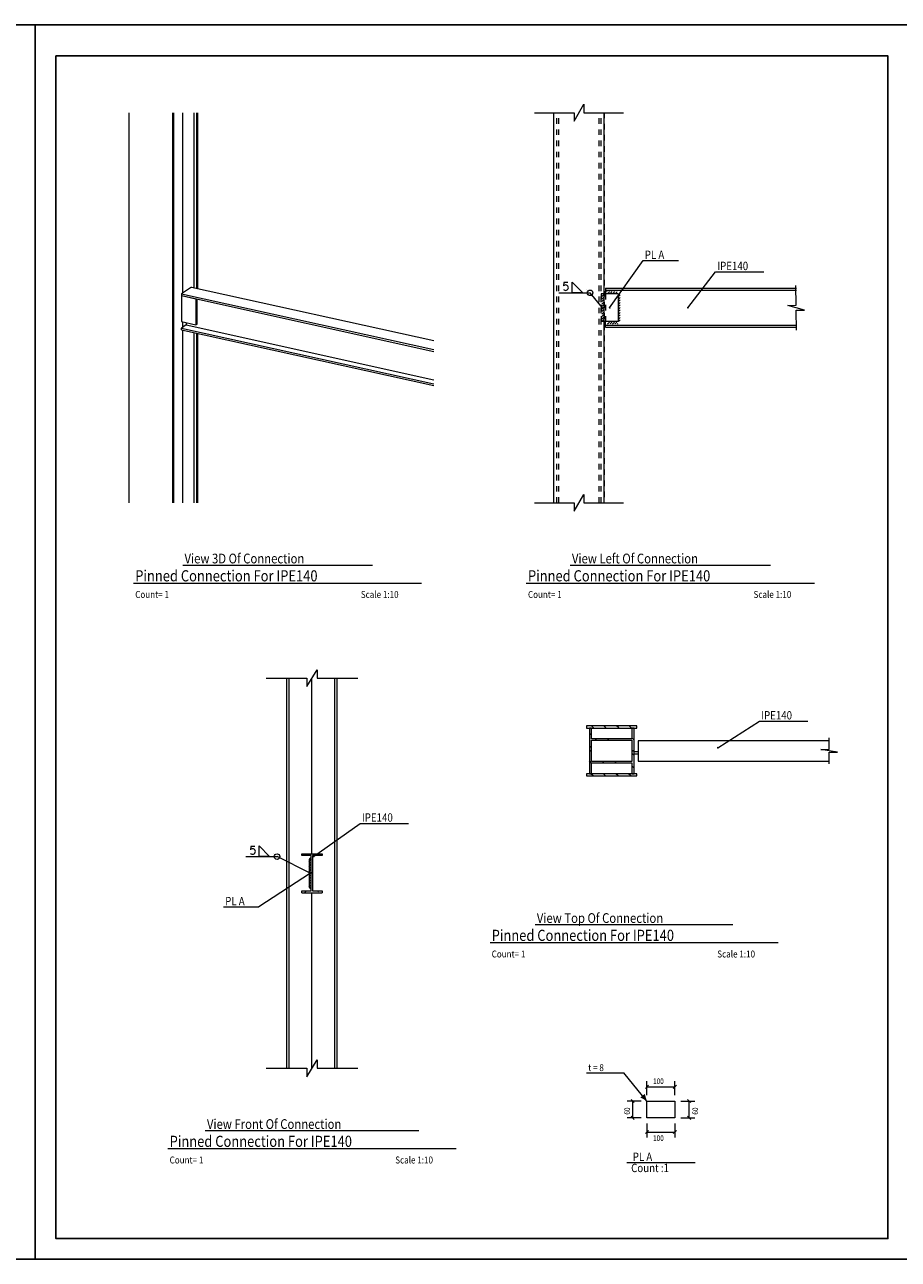
# Model space of a CAD drawing. Units: millimetres. Extents: x 226 to 1194, y 95 to 140.
# Drawn here: x 1056 to 1087, y 95 to 140 of the extents above; entities that cross this region are included whole.
import ezdxf

# ---------------------------------------------------------------- set-up
doc = ezdxf.new("R2010")
doc.units = ezdxf.units.MM
doc.header["$LTSCALE"] = 0.1
doc.linetypes.add('XKITLINE00', pattern=[0])
doc.linetypes.add('XKITLINE02', pattern=[4, 2, -2])
for name, color, linetype, lineweight in [('Graphic object', 1, 'Continuous', 0), ('Symbol text', 1, 'Continuous', 0), ('ÇäÏÇÒå', 1, 'Continuous', 0), ('ÚÈÇÑÊ ãÊäí', 1, 'Continuous', 0), ('ÞØÚå ', 1, 'Continuous', 0)]:
    doc.layers.add(name, color=color, linetype=linetype, lineweight=lineweight)
doc.layers.add('KADR', color=7, linetype='Continuous')
doc.styles.add('ROMANC', font='romans.shx')

# ---------------------------------------------------------------- blocks, each defined once
blk = doc.blocks.new('*A2931')
at = {"layer": 'ÞØÚå ', "color": 1, "linetype": 'XKITLINE00', "lineweight": 0}
for p, q in [((50.601, 0.631), (50.609, 0.64)), ((50.609, 0.64), (50.642, 0.672)), ((50.896, 0.478), (50.908, 0.49)), ((51.093, 0.674), (51.119, 0.7)), ((50.861, -0.006), (50.896, 0.028)), ((50.617, -0.7), (50.673, -0.644)), ((51.096, -0.67), (51.135, -0.631))]:
    blk.add_line(p, q, dxfattribs=at)
blk = doc.blocks.new('*A2932')
at = {"layer": 'ÞØÚå ', "color": 1, "linetype": 'XKITLINE00', "lineweight": 0}
for p, q in [((70.342, -2.18), (70.262, -2.1)), ((70.791, -2.18), (70.723, -2.112)), ((71.234, -2.174), (71.16, -2.1)), ((71.686, -2.177), (71.609, -2.1))]:
    blk.add_line(p, q, dxfattribs=at)
blk = doc.blocks.new('*A2933')
at = {"layer": 'ÞØÚå ', "color": 1, "linetype": 'XKITLINE00', "lineweight": 0}
for p, q in [((70.259, -2.437), (70.194, -2.372)), ((70.423, -2.601), (70.387, -2.565)), ((70.876, -2.605), (70.836, -2.565)), ((71.785, -2.616), (71.73, -2.562)), ((70.259, -2.886), (70.191, -2.818))]:
    blk.add_line(p, q, dxfattribs=at)
blk = doc.blocks.new('*A2934')
at = {"layer": 'ÞØÚå ', "color": 1, "linetype": 'XKITLINE00', "lineweight": 0}
for p, q in [((71.776, -3.158), (71.711, -3.093)), ((70.259, -3.437), (70.185, -3.363)), ((70.692, -3.421), (70.656, -3.385)), ((71.148, -3.429), (71.105, -3.385)), ((71.605, -3.436), (71.599, -3.43)), ((71.781, -3.612), (71.711, -3.542))]:
    blk.add_line(p, q, dxfattribs=at)
blk = doc.blocks.new('*A2935')
at = {"layer": 'ÞØÚå ', "color": 1, "linetype": 'XKITLINE00', "lineweight": 0}
for p, q in [((70.318, -3.9), (70.238, -3.82)), ((70.767, -3.9), (70.699, -3.832)), ((71.211, -3.895), (71.136, -3.82)), ((71.665, -3.9), (71.586, -3.821))]:
    blk.add_line(p, q, dxfattribs=at)
blk = doc.blocks.new('*A2936')
at = {"layer": 'ÞØÚå ', "color": 3, "linetype": 'XKITLINE00', "lineweight": 0}
for p, q in [((0.497, 0.698), (0.497, 7)), ((0.537, 0.689), (0.537, 7)), ((0.497, -7), (0.497, -0.918)), ((0.537, -7), (0.537, -0.927))]:
    blk.add_line(p, q, dxfattribs=at)
blk = doc.blocks.new('*A2937')
at = {"layer": 'ÞØÚå ', "color": 3, "linetype": 'XKITLINE00', "lineweight": 0}
for p, q in [((0, 0.532), (0, 7)), ((0.41, 0.717), (0.41, 7)), ((0, -0.698), (0, -0.508)), ((0, -7), (0, -0.808)), ((0.41, -7), (0.41, -0.899))]:
    blk.add_line(p, q, dxfattribs=at)
blk = doc.blocks.new('*A2938')
at = {"layer": 'ÞØÚå ', "color": 3, "linetype": 'XKITLINE00', "lineweight": 0}
for p, q in [((0, 0.532), (0, 7)), ((0, -0.698), (0, -0.508)), ((0, -7), (0, -0.808))]:
    blk.add_line(p, q, dxfattribs=at)
blk = doc.blocks.new('*A2939')
at = {"layer": 'ÞØÚå ', "color": 3, "linetype": 'XKITLINE00', "lineweight": 0}
for p, q in [((-1.922, -7), (-1.922, 7)), ((-0.363, -7), (-0.363, 7)), ((-0.323, -7), (-0.323, 7))]:
    blk.add_line(p, q, dxfattribs=at)
blk = doc.blocks.new('*A2940')
at = {"layer": 'ÞØÚå ', "color": 3, "linetype": 'XKITLINE00', "lineweight": 0}
for p, q in [((0.312, 0.739), (-0.053, 0.497)), ((-0.053, 0.497), (-0.053, 0.433)), ((-0.053, 0.497), (9, -1.503)), ((0.312, 0.739), (9, -1.18)), ((-0.053, 0.433), (9, -1.567)), ((0.118, -0.619), (-0.053, -0.733)), ((-0.053, -0.796), (-0.053, -0.733)), ((-0.053, -0.733), (9, -2.733)), ((-0.053, -0.796), (9, -2.796)), ((0.118, -0.534), (0.118, -0.619)), ((0.118, -0.619), (9, -2.582))]:
    blk.add_line(p, q, dxfattribs=at)
blk = doc.blocks.new('*A2941')
at = {"layer": 'ÞØÚå ', "color": 3, "linetype": 'XKITLINE00', "lineweight": 0}
for p, q in [((-0.052, 0.428), (-0.046, 0.432)), ((0.468, 0.313), (-0.052, 0.428)), ((-0.052, 0.428), (-0.052, -0.496)), ((0.474, 0.317), (0.468, 0.313)), ((0.468, 0.313), (0.468, -0.611)), ((0.508, -0.585), (0.508, 0.309)), ((-0.052, -0.496), (0.468, -0.611)), ((0.468, -0.611), (0.508, -0.585))]:
    blk.add_line(p, q, dxfattribs=at)
blk = doc.blocks.new('*A2942')
at = {"layer": 'ÞØÚå ', "color": 4, "linetype": 'XKITLINE02', "lineweight": 0}
for p, q in [((23.01, -7), (23.01, 7)), ((24.81, 7), (24.81, -7))]:
    blk.add_line(p, q, dxfattribs=at)
blk = doc.blocks.new('*A2943')
at = {"layer": 'ÞØÚå ', "color": 4, "linetype": 'XKITLINE02', "lineweight": 0}
for p, q in [((23.11, -7), (23.11, 7)), ((23.184, -7), (23.184, 7)), ((24.636, -7), (24.636, 7)), ((24.71, -7), (24.71, 7))]:
    blk.add_line(p, q, dxfattribs=at)
blk = doc.blocks.new('*A2944')
at = {"layer": 'ÞØÚå ', "color": 4, "linetype": 'XKITLINE02', "lineweight": 0}
for p, q in [((23.11, -7), (23.11, 7)), ((23.184, -7), (23.184, 7)), ((24.636, -7), (24.636, 7)), ((24.71, -7), (24.71, 7))]:
    blk.add_line(p, q, dxfattribs=at)
blk = doc.blocks.new('*A2945')
at = {"layer": 'ÞØÚå ', "color": 3, "linetype": 'XKITLINE00', "lineweight": 0}
for p, q in [((23.01, -7), (23.01, 7)), ((24.81, -7), (24.81, 7))]:
    blk.add_line(p, q, dxfattribs=at)
blk = doc.blocks.new('*A2946')
at = {"layer": 'ÞØÚå ', "color": 3, "linetype": 'XKITLINE00', "lineweight": 0}
for p, q in [((24.86, 0.7), (31.71, 0.7)), ((24.86, 0.7), (24.86, 0.5)), ((24.86, 0.631), (31.71, 0.631)), ((24.86, -0.7), (24.86, -0.5)), ((24.86, -0.631), (31.71, -0.631)), ((24.86, -0.7), (31.71, -0.7))]:
    blk.add_line(p, q, dxfattribs=at)
at = {"layer": 'ÞØÚå ', "color": 4, "linetype": 'XKITLINE02', "lineweight": 0}
blk.add_line((24.86, 0.5), (24.86, -0.5), dxfattribs=at)
blk = doc.blocks.new('*A2947')
at = {"layer": 'ÞØÚå ', "color": 4, "linetype": 'XKITLINE02', "lineweight": 0}
for p, q in [((24.81, 0.5), (24.71, 0.5)), ((24.71, 0.5), (24.71, -0.5)), ((24.81, -0.5), (24.71, -0.5))]:
    blk.add_line(p, q, dxfattribs=at)
at = {"layer": 'ÞØÚå ', "color": 3, "linetype": 'XKITLINE00', "lineweight": 0}
for p, q in [((25.31, 0.5), (24.81, 0.5)), ((25.31, 0.5), (25.31, -0.5)), ((25.31, -0.5), (24.81, -0.5))]:
    blk.add_line(p, q, dxfattribs=at)
blk = doc.blocks.new('*A2948')
at = {"layer": 'ÞØÚå ', "color": 3, "linetype": 'XKITLINE00', "lineweight": 0}
for p, q in [((51.705, -7), (51.705, 7)), ((51.785, -7), (51.785, 7))]:
    blk.add_line(p, q, dxfattribs=at)
blk = doc.blocks.new('*A2949')
at = {"layer": 'ÞØÚå ', "color": 3, "linetype": 'XKITLINE00', "lineweight": 0}
for p, q in [((50.885, 0.7), (50.885, 7)), ((50.885, -7), (50.885, -0.7))]:
    blk.add_line(p, q, dxfattribs=at)
blk = doc.blocks.new('*A2950')
at = {"layer": 'ÞØÚå ', "color": 3, "linetype": 'XKITLINE00', "lineweight": 0}
for p, q in [((50.885, 0.7), (50.885, 7)), ((50.885, -7), (50.885, -0.7))]:
    blk.add_line(p, q, dxfattribs=at)
blk = doc.blocks.new('*A2951')
at = {"layer": 'ÞØÚå ', "color": 3, "linetype": 'XKITLINE00', "lineweight": 0}
for p, q in [((49.985, -7), (49.985, 7)), ((50.065, -7), (50.065, 7))]:
    blk.add_line(p, q, dxfattribs=at)
blk = doc.blocks.new('*A2952')
at = {"layer": 'ÞØÚå ', "color": 3, "linetype": 'XKITLINE00', "lineweight": 0}
for p, q in [((50.52, 0.7), (51.25, 0.7)), ((50.52, 0.631), (50.52, 0.7)), ((50.861, 0.631), (50.52, 0.631)), ((50.861, -0.631), (50.861, 0.631)), ((51.25, 0.631), (50.908, 0.631)), ((50.908, 0.631), (50.908, -0.631)), ((51.25, 0.7), (51.25, 0.631)), ((50.52, -0.7), (50.52, -0.631)), ((50.52, -0.631), (50.861, -0.631)), ((50.52, -0.7), (51.25, -0.7)), ((50.908, -0.631), (51.25, -0.631)), ((51.25, -0.631), (51.25, -0.7))]:
    blk.add_line(p, q, dxfattribs=at)
blk = doc.blocks.new('*A2953')
at = {"layer": 'ÞØÚå ', "color": 3, "linetype": 'XKITLINE00', "lineweight": 0}
for p, q in [((50.781, 0.5), (50.781, -0.5)), ((50.781, 0.5), (50.861, 0.5)), ((50.781, -0.5), (50.861, -0.5))]:
    blk.add_line(p, q, dxfattribs=at)
blk = doc.blocks.new('*A2954')
at = {"layer": 'ÞØÚå ', "color": 3, "linetype": 'XKITLINE00', "lineweight": 0}
for p, q in [((71.885, -2.1), (70.085, -2.1)), ((70.085, -2.1), (70.085, -2.18)), ((70.085, -2.18), (71.885, -2.18)), ((71.885, -2.18), (71.885, -2.1))]:
    blk.add_line(p, q, dxfattribs=at)
blk = doc.blocks.new('*A2955')
at = {"layer": 'ÞØÚå ', "color": 3, "linetype": 'XKITLINE00', "lineweight": 0}
for p, q in [((70.259, -2.18), (70.185, -2.18)), ((70.185, -2.18), (70.185, -3)), ((70.259, -2.565), (70.259, -2.18)), ((71.785, -2.18), (71.711, -2.18)), ((71.711, -2.18), (71.711, -2.565)), ((71.785, -3), (71.785, -2.18)), ((71.711, -2.565), (70.259, -2.565)), ((70.259, -3), (70.259, -2.615)), ((70.259, -2.615), (71.711, -2.615)), ((71.711, -2.615), (71.711, -3)), ((70.185, -3), (70.259, -3)), ((71.711, -3), (71.785, -3))]:
    blk.add_line(p, q, dxfattribs=at)
blk = doc.blocks.new('*A2956')
at = {"layer": 'ÞØÚå ', "color": 3, "linetype": 'XKITLINE00', "lineweight": 0}
for p, q in [((70.259, -3), (70.185, -3)), ((70.185, -3), (70.185, -3.82)), ((70.259, -3.385), (70.259, -3)), ((71.785, -3), (71.711, -3)), ((71.711, -3), (71.711, -3.385)), ((71.785, -3.82), (71.785, -3)), ((71.711, -3.385), (70.259, -3.385)), ((70.259, -3.82), (70.259, -3.435)), ((70.259, -3.435), (71.711, -3.435)), ((71.711, -3.435), (71.711, -3.82)), ((70.185, -3.82), (70.259, -3.82)), ((71.711, -3.82), (71.785, -3.82))]:
    blk.add_line(p, q, dxfattribs=at)
blk = doc.blocks.new('*A2957')
at = {"layer": 'ÞØÚå ', "color": 3, "linetype": 'XKITLINE00', "lineweight": 0}
for p, q in [((71.885, -3.82), (70.085, -3.82)), ((70.085, -3.82), (70.085, -3.9)), ((70.085, -3.9), (71.885, -3.9)), ((71.885, -3.9), (71.885, -3.82))]:
    blk.add_line(p, q, dxfattribs=at)
blk = doc.blocks.new('*A2958')
at = {"layer": 'ÞØÚå ', "color": 3, "linetype": 'XKITLINE00', "lineweight": 0}
for p, q in [((78.785, -2.635), (71.935, -2.635)), ((71.935, -2.635), (71.935, -3.365)), ((71.935, -3.365), (78.785, -3.365))]:
    blk.add_line(p, q, dxfattribs=at)
blk = doc.blocks.new('*A2959')
at = {"layer": 'ÞØÚå ', "color": 3, "linetype": 'XKITLINE00', "lineweight": 0}
for p, q in [((71.785, -3.023), (71.935, -3.023)), ((71.785, -3.103), (71.935, -3.103))]:
    blk.add_line(p, q, dxfattribs=at)
blk = doc.blocks.new('*A2960')
at = {"layer": 'Graphic object', "color": 1, "linetype": 'XKITLINE00', "lineweight": 0}
for p, q in [((24.91, 0.565), (24.924, 0.58)), ((24.951, 0.516), (25.015, 0.58)), ((25.04, 0.516), (25.104, 0.58)), ((25.13, 0.516), (25.194, 0.58)), ((25.22, 0.516), (25.265, 0.561)), ((25.265, 0.561), (25.284, 0.58))]:
    blk.add_line(p, q, dxfattribs=at)
blk = doc.blocks.new('*A2961')
at = {"layer": 'Graphic object', "color": 1, "linetype": 'XKITLINE00', "lineweight": 0}
for p, q in [((25.326, 0.488), (25.332, 0.494)), ((25.326, 0.398), (25.39, 0.462)), ((25.326, 0.308), (25.39, 0.372)), ((25.326, 0.218), (25.39, 0.282)), ((25.326, 0.129), (25.39, 0.193)), ((25.326, 0.039), (25.39, 0.103)), ((25.326, -0.051), (25.39, 0.013)), ((25.326, -0.141), (25.39, -0.077)), ((25.326, -0.231), (25.39, -0.167)), ((25.326, -0.32), (25.39, -0.256)), ((25.326, -0.41), (25.39, -0.346)), ((25.326, -0.5), (25.39, -0.436))]:
    blk.add_line(p, q, dxfattribs=at)
blk = doc.blocks.new('*A2962')
at = {"layer": 'Graphic object', "color": 1, "linetype": 'XKITLINE00', "lineweight": 0}
for p, q in [((24.936, -0.58), (24.955, -0.561)), ((24.955, -0.561), (25, -0.516)), ((25.025, -0.58), (25.089, -0.516)), ((25.115, -0.58), (25.179, -0.516)), ((25.205, -0.58), (25.269, -0.516)), ((25.295, -0.58), (25.31, -0.565))]:
    blk.add_line(p, q, dxfattribs=at)
blk = doc.blocks.new('*A2963')
at = {"layer": 'Graphic object', "color": 1, "linetype": 'XKITLINE00', "lineweight": 0}
for p, q in [((24.726, 0.488), (24.732, 0.494)), ((24.726, 0.398), (24.79, 0.462)), ((24.726, 0.308), (24.79, 0.372)), ((24.726, 0.218), (24.79, 0.282)), ((24.726, 0.129), (24.79, 0.193)), ((24.726, 0.039), (24.79, 0.103)), ((24.726, -0.051), (24.79, 0.013)), ((24.726, -0.141), (24.79, -0.077)), ((24.726, -0.231), (24.79, -0.167)), ((24.726, -0.32), (24.79, -0.256)), ((24.726, -0.41), (24.79, -0.346)), ((24.726, -0.5), (24.79, -0.436))]:
    blk.add_line(p, q, dxfattribs=at)
blk = doc.blocks.new('*A2964')
at = {"layer": 'Graphic object', "color": 1, "linetype": 'XKITLINE00', "lineweight": 0}
for p, q in [((22.31, -7), (23.732, -7)), ((23.732, -7.3), (24.088, -6.7)), ((23.732, -7), (23.732, -7.3)), ((24.088, -6.7), (24.088, -7)), ((24.088, -7), (25.51, -7))]:
    blk.add_line(p, q, dxfattribs=at)
blk = doc.blocks.new('*A2965')
at = {"layer": 'Graphic object', "color": 1, "linetype": 'XKITLINE00', "lineweight": 0}
for p, q in [((23.732, 6.7), (24.088, 7.3)), ((24.088, 7.3), (24.088, 7)), ((22.31, 7), (23.732, 7)), ((23.732, 7), (23.732, 6.7)), ((24.088, 7), (25.51, 7))]:
    blk.add_line(p, q, dxfattribs=at)
blk = doc.blocks.new('*A2966')
at = {"layer": 'Graphic object', "color": 1, "linetype": 'XKITLINE00', "lineweight": 0}
for p, q in [((31.699, 0.089), (31.69, 0.8)), ((31.399, 0.085), (31.699, 0.089)), ((32.001, -0.085), (31.399, 0.085)), ((31.701, -0.089), (32.001, -0.085)), ((31.71, -0.8), (31.701, -0.089))]:
    blk.add_line(p, q, dxfattribs=at)
blk = doc.blocks.new('*A2967')
at = {"layer": 'Graphic object'}
blk.add_hatch(color=1, dxfattribs=at).paths.add_polyline_path([(50.851, 0.59), (50.851, 0.51), (50.771, 0.51), (50.789, 0.545), (50.825, 0.578)], flags=17)
blk = doc.blocks.new('*A2968')
at = {"layer": 'Graphic object', "color": 1, "linetype": 'XKITLINE00', "lineweight": 0}
for p, q in [((50.781, 0.424), (50.845, 0.488)), ((50.781, 0.334), (50.845, 0.398)), ((50.781, 0.244), (50.845, 0.308)), ((50.781, 0.154), (50.845, 0.218)), ((50.781, 0.065), (50.845, 0.129)), ((50.781, -0.025), (50.845, 0.039)), ((50.781, -0.115), (50.845, -0.051)), ((50.781, -0.205), (50.845, -0.141)), ((50.781, -0.295), (50.845, -0.231)), ((50.781, -0.384), (50.845, -0.32)), ((50.8, -0.455), (50.845, -0.41)), ((50.781, -0.474), (50.8, -0.455)), ((50.845, -0.5), (50.845, -0.5)), ((50.845, -0.5), (50.845, -0.5))]:
    blk.add_line(p, q, dxfattribs=at)
blk = doc.blocks.new('*A2969')
at = {"layer": 'Graphic object'}
blk.add_hatch(color=1, dxfattribs=at).paths.add_polyline_path([(50.851, -0.59), (50.825, -0.578), (50.789, -0.545), (50.771, -0.51), (50.851, -0.51)], flags=17)
blk = doc.blocks.new('*A2970')
at = {"layer": 'Graphic object', "color": 1, "linetype": 'XKITLINE00', "lineweight": 0}
for p, q in [((49.245, -7), (50.703, -7)), ((50.703, -7.3), (51.067, -6.7)), ((50.703, -7), (50.703, -7.3)), ((51.067, -6.7), (51.067, -7)), ((51.067, -7), (52.525, -7))]:
    blk.add_line(p, q, dxfattribs=at)
blk = doc.blocks.new('*A2971')
at = {"layer": 'Graphic object', "color": 1, "linetype": 'XKITLINE00', "lineweight": 0}
for p, q in [((50.703, 6.7), (51.067, 7.3)), ((51.067, 7.3), (51.067, 7)), ((49.245, 7), (50.703, 7)), ((50.703, 7), (50.703, 6.7)), ((51.067, 7), (52.525, 7))]:
    blk.add_line(p, q, dxfattribs=at)
blk = doc.blocks.new('*A2972')
at = {"layer": 'Graphic object', "color": 1, "linetype": 'XKITLINE00', "lineweight": 0}
for p, q in [((78.785, -2.948), (78.785, -2.535)), ((79.085, -3.052), (78.485, -2.948)), ((78.485, -2.948), (78.785, -2.948)), ((78.785, -3.465), (78.785, -3.052)), ((78.785, -3.052), (79.085, -3.052))]:
    blk.add_line(p, q, dxfattribs=at)
blk = doc.blocks.new('*A2973')
at = {"layer": 'Graphic object', "color": 3, "linetype": 'XKITLINE00', "lineweight": 0}
for p, q in [((108.816, -8.455), (108.816, -7.855)), ((108.816, -7.855), (109.816, -7.855)), ((109.816, -7.855), (109.816, -8.455)), ((109.816, -8.455), (108.816, -8.455))]:
    blk.add_line(p, q, dxfattribs=at)
blk = doc.blocks.new('*A2979')
at = {"layer": 'Symbol text', "color": 1, "linetype": 'XKITLINE00', "lineweight": 0}
for p, q in [((23.37, 0.9), (23.35, 0.78)), ((23.51, 0.9), (23.37, 0.9)), ((23.662, 0.54), (23.662, 0.92)), ((23.662, 0.92), (24.042, 0.54)), ((23.19, 0.54), (24.31, 0.54)), ((24.042, 0.54), (23.662, 0.54)), ((24.17, 0.66), (24.17, 0.66)), ((24.75, 0), (24.31, 0.54))]:
    blk.add_line(p, q, dxfattribs=at)
blk.add_circle((24.308, 0.536), 0.1, dxfattribs=at)
blk.add_arc((23.43, 0.72), 0.1, 216.8699, 143.1301, dxfattribs=at)
blk = doc.blocks.new('*A2986')
at = {"layer": 'Symbol text', "color": 1, "linetype": 'XKITLINE00', "lineweight": 0}
for p, q in [((48.695, 0.962), (48.675, 0.842)), ((48.835, 0.962), (48.695, 0.962)), ((48.987, 0.603), (48.987, 0.983)), ((48.987, 0.983), (49.367, 0.603)), ((48.515, 0.602), (49.635, 0.602)), ((49.367, 0.603), (48.987, 0.603)), ((49.495, 0.722), (49.495, 0.722)), ((50.821, 0), (49.635, 0.602))]:
    blk.add_line(p, q, dxfattribs=at)
blk.add_circle((49.633, 0.598), 0.1, dxfattribs=at)
blk.add_arc((48.755, 0.782), 0.1, 216.8699, 143.1301, dxfattribs=at)
blk = doc.blocks.new('*A2998')
at = {"layer": 'ÇäÏÇÒå', "color": 6, "linetype": 'XKITLINE00', "lineweight": 0}
for p, q in [((108.816, -8.666), (108.816, -9.166)), ((109.816, -8.666), (109.816, -9.166)), ((108.872, -8.91), (108.759, -9.023)), ((108.816, -8.966), (109.816, -8.966)), ((109.872, -8.91), (109.759, -9.023))]:
    blk.add_line(p, q, dxfattribs=at)
at = {"layer": 'ÇäÏÇÒå', "color": 4, "style": 'ROMANC', "width": 0.85}
blk.add_text('100', height=0.2, dxfattribs=at).set_placement((109.033, -9.286))
blk = doc.blocks.new('*A2999')
at = {"layer": 'ÇäÏÇÒå', "color": 6, "linetype": 'XKITLINE00', "lineweight": 0}
for p, q in [((110.027, -7.855), (110.527, -7.855)), ((110.27, -7.798), (110.384, -7.912)), ((110.327, -8.455), (110.327, -7.855)), ((110.27, -8.398), (110.384, -8.512)), ((110.027, -8.455), (110.527, -8.455))]:
    blk.add_line(p, q, dxfattribs=at)
at = {"layer": 'ÇäÏÇÒå', "color": 4, "style": 'ROMANC', "width": 0.85}
blk.add_text('60', height=0.2, rotation=90.0002, dxfattribs=at).set_placement((110.647, -8.343))
blk = doc.blocks.new('*A3000')
at = {"layer": 'ÇäÏÇÒå', "color": 6, "linetype": 'XKITLINE00', "lineweight": 0}
for p, q in [((108.872, -7.287), (108.759, -7.4)), ((108.816, -7.644), (108.816, -7.144)), ((108.816, -7.344), (109.816, -7.344)), ((109.872, -7.287), (109.759, -7.4)), ((109.816, -7.644), (109.816, -7.144))]:
    blk.add_line(p, q, dxfattribs=at)
at = {"layer": 'ÇäÏÇÒå', "color": 4, "style": 'ROMANC', "width": 0.85}
blk.add_text('100', height=0.2, dxfattribs=at).set_placement((109.033, -7.244))
blk = doc.blocks.new('*A3001')
at = {"layer": 'ÇäÏÇÒå', "color": 6, "linetype": 'XKITLINE00', "lineweight": 0}
for p, q in [((108.605, -7.855), (108.105, -7.855)), ((108.248, -7.798), (108.361, -7.912)), ((108.305, -8.455), (108.305, -7.855)), ((108.248, -8.398), (108.361, -8.512)), ((108.605, -8.455), (108.105, -8.455))]:
    blk.add_line(p, q, dxfattribs=at)
at = {"layer": 'ÇäÏÇÒå', "color": 4, "style": 'ROMANC', "width": 0.85}
blk.add_text('60', height=0.2, rotation=90.0002, dxfattribs=at).set_placement((108.205, -8.343))

msp = doc.modelspace()

# ---------------------------------------------------------------- hatches: boundary and pattern name
at = {"layer": 'ÚÈÇÑÊ ãÊäí'}
for points in [[(1076.64934, 129.38105), (1076.64236, 129.3791), (1076.63564, 129.37793), (1076.62923, 129.37756), (1076.62317, 129.37799), (1076.61752, 129.37921), (1076.61232, 129.38122), (1076.60761, 129.384), (1076.60343, 129.38753), (1076.59982, 129.39178), (1076.5968, 129.39671), (1076.5944, 129.40229), (1076.59263, 129.40847), (1076.59152, 129.4152), (1076.59107, 129.42243), (1076.59128, 129.43009), (1076.59844, 129.43282), (1076.60542, 129.43477), (1076.61214, 129.43594), (1076.61855, 129.43631), (1076.62461, 129.43588), (1076.63026, 129.43466), (1076.63547, 129.43265), (1076.64017, 129.42987), (1076.64435, 129.42634), (1076.64796, 129.42209), (1076.65098, 129.41716), (1076.65339, 129.41158), (1076.65515, 129.4054), (1076.65626, 129.39867), (1076.65672, 129.39144), (1076.65651, 129.38378)], [(1079.44823, 129.38001), (1079.44118, 129.37835), (1079.43442, 129.37746), (1079.42799, 129.37736), (1079.42196, 129.37804), (1079.41636, 129.3795), (1079.41125, 129.38173), (1079.40666, 129.38471), (1079.40263, 129.38841), (1079.3992, 129.3928), (1079.39639, 129.39786), (1079.39423, 129.40353), (1079.39272, 129.40978), (1079.39189, 129.41655), (1079.39174, 129.42379), (1079.39228, 129.43144), (1079.39955, 129.43387), (1079.4066, 129.43553), (1079.41337, 129.43641), (1079.41979, 129.43651), (1079.42583, 129.43583), (1079.43142, 129.43437), (1079.43653, 129.43214), (1079.44112, 129.42916), (1079.44515, 129.42546), (1079.44858, 129.42107), (1079.45139, 129.41601), (1079.45355, 129.41034), (1079.45506, 129.40409), (1079.45589, 129.39732), (1079.45604, 129.39008), (1079.4555, 129.38243)], [(1080.51141, 113.58294), (1080.50422, 113.58376), (1080.49755, 113.58521), (1080.49147, 113.58728), (1080.48602, 113.58996), (1080.48125, 113.59323), (1080.47719, 113.59705), (1080.47387, 113.6014), (1080.47133, 113.60624), (1080.46959, 113.61154), (1080.46865, 113.61725), (1080.46853, 113.62332), (1080.46922, 113.62971), (1080.47073, 113.63636), (1080.47303, 113.64323), (1080.47612, 113.65025), (1080.48378, 113.65007), (1080.49098, 113.64925), (1080.49764, 113.6478), (1080.50373, 113.64573), (1080.50918, 113.64305), (1080.51395, 113.63978), (1080.51801, 113.63596), (1080.52132, 113.63161), (1080.52386, 113.62677), (1080.52561, 113.62147), (1080.52655, 113.61576), (1080.52667, 113.60969), (1080.52597, 113.6033), (1080.52447, 113.59665), (1080.52217, 113.58978), (1080.51908, 113.58276)], [(1066.01951, 109.68019), (1066.01228, 109.68064), (1066.00555, 109.68176), (1065.99938, 109.68352), (1065.9938, 109.68592), (1065.98886, 109.68895), (1065.98462, 109.69256), (1065.98109, 109.69674), (1065.97831, 109.70145), (1065.9763, 109.70665), (1065.97508, 109.7123), (1065.97465, 109.71836), (1065.97502, 109.72477), (1065.97619, 109.73149), (1065.97814, 109.73847), (1065.98087, 109.74563), (1065.98854, 109.74584), (1065.99576, 109.74539), (1066.00249, 109.74428), (1066.00867, 109.74251), (1066.01425, 109.74011), (1066.01918, 109.73709), (1066.02343, 109.73347), (1066.02696, 109.7293), (1066.02974, 109.72459), (1066.03175, 109.71938), (1066.03297, 109.71373), (1066.0334, 109.70767), (1066.03303, 109.70126), (1066.03186, 109.69454), (1066.0299, 109.68757), (1066.02718, 109.6804)], [(1065.88638, 109.14644), (1065.89358, 109.1457), (1065.90026, 109.14431), (1065.90636, 109.1423), (1065.91184, 109.13967), (1065.91665, 109.13645), (1065.92074, 109.13267), (1065.9241, 109.12835), (1065.92669, 109.12354), (1065.92848, 109.11826), (1065.92948, 109.11256), (1065.92966, 109.10649), (1065.92903, 109.10009), (1065.92759, 109.09342), (1065.92535, 109.08654), (1065.92234, 109.07949), (1065.91467, 109.07959), (1065.90747, 109.08033), (1065.90079, 109.08172), (1065.89468, 109.08373), (1065.88921, 109.08636), (1065.8844, 109.08958), (1065.8803, 109.09336), (1065.87695, 109.09768), (1065.87436, 109.1025), (1065.87256, 109.10778), (1065.87157, 109.11347), (1065.87139, 109.11954), (1065.87202, 109.12594), (1065.87346, 109.13261), (1065.8757, 109.13949), (1065.87871, 109.14655)], [(1077.96098, 100.93794), (1077.72499, 101.06759), (1077.87951, 101.19457)]]:
    msp.add_hatch(color=2, dxfattribs=at).paths.add_polyline_path(points, flags=17)

# ---------------------------------------------------------------- linework, layer by layer
at = {"layer": 'KADR'}
for points in [[(1024.69342, 95.25904), (1024.69342, 139.56402), (1056.02017, 139.56402), (1056.02017, 95.25904)], [(1056.02017, 95.25904), (1056.02017, 139.56402), (1087.34692, 139.56402), (1087.34692, 95.25904)]]:
    msp.add_lwpolyline(points, close=True, dxfattribs=at)
at = {"layer": 'KADR', "color": 4}
msp.add_lwpolyline([(1056.76605, 138.44521), (1086.60105, 138.44521), (1086.60105, 96.00492), (1056.76605, 96.00492), (1056.76605, 138.44521)], dxfattribs=at)
at = {"layer": 'ÚÈÇÑÊ ãÊäí', "color": 2, "linetype": 'XKITLINE00', "lineweight": 0}
for p, q in [((1076.62389, 129.40694), (1077.82389, 131.09694)), ((1077.82389, 131.09694), (1079.08779, 131.09694)), ((1079.42389, 129.40694), (1080.42389, 130.69694)), ((1080.42389, 130.69694), (1082.15463, 130.69694)), ((1080.4976, 113.6165), (1081.9976, 114.5715)), ((1081.9976, 114.5715), (1083.72834, 114.5715)), ((1066.00402, 109.71302), (1067.68052, 110.90302)), ((1067.68052, 110.90302), (1069.41127, 110.90302)), ((1065.90052, 109.11302), (1064.04052, 107.90302)), ((1062.77663, 107.90302), (1064.04052, 107.90302)), ((1075.79508, 101.95294), (1077.12687, 101.95294)), ((1077.96098, 100.93794), (1077.12687, 101.95294))]:
    msp.add_line(p, q, dxfattribs=at)
at = {"layer": 'ÚÈÇÑÊ ãÊäí', "color": 6, "linetype": 'XKITLINE00', "lineweight": 0}
for p, q in [((1061.3175, 120.17194), (1068.11331, 120.17194)), ((1075.21027, 120.17194), (1082.38752, 120.17194)), ((1059.55052, 119.52694), (1069.88029, 119.52694)), ((1073.63401, 119.52694), (1083.96377, 119.52694)), ((1073.95127, 107.27001), (1081.04393, 107.27001)), ((1072.33272, 106.62501), (1082.66248, 106.62501)), ((1062.12225, 99.87802), (1069.7758, 99.87802)), ((1060.78414, 99.23302), (1071.11391, 99.23302))]:
    msp.add_line(p, q, dxfattribs=at)
at = {"layer": 'ÚÈÇÑÊ ãÊäí', "color": 7, "linetype": 'XKITLINE00', "lineweight": 0}
msp.add_line((1077.23606, 98.72794), (1079.68589, 98.72794), dxfattribs=at)

# ---------------------------------------------------------------- block references
at = {"lineweight": 0}
for name, p in [('*A2965', (1051.61401, 129.40694)), ('*A2939', (1061.31822, 129.40694)), ('*A2937', (1061.31822, 129.40694)), ('*A2938', (1061.31822, 129.40694)), ('*A2936', (1061.31822, 129.40694)), ('*A2942', (1051.61401, 129.40694)), ('*A2945', (1051.61401, 129.40694)), ('*A2943', (1051.61401, 129.40694)), ('*A2944', (1051.61401, 129.40694)), ('*A2979', (1051.61401, 129.40694)), ('*A2940', (1061.31822, 129.40694)), ('*A2941', (1061.31822, 129.40694)), ('*A2947', (1051.61401, 129.40694)), ('*A2963', (1051.61401, 129.40694)), ('*A2946', (1051.61401, 129.40694)), ('*A2960', (1051.61401, 129.40694)), ('*A2961', (1051.61401, 129.40694)), ('*A2966', (1051.61401, 129.40694)), ('*A2962', (1051.61401, 129.40694)), ('*A2964', (1051.61401, 129.40694)), ('*A2971', (1015.06414, 109.11302)), ('*A2951', (1015.06414, 109.11302)), ('*A2949', (1015.06414, 109.11302)), ('*A2950', (1015.06414, 109.11302)), ('*A2948', (1015.06414, 109.11302)), ('*A2954', (1005.71272, 116.50501)), ('*A2955', (1005.71272, 116.50501)), ('*A2932', (1005.71272, 116.50501)), ('*A2933', (1005.71272, 116.50501)), ('*A2958', (1005.71272, 116.50501)), ('*A2972', (1005.71272, 116.50501)), ('*A2956', (1005.71272, 116.50501)), ('*A2959', (1005.71272, 116.50501)), ('*A2934', (1005.71272, 116.50501)), ('*A2957', (1005.71272, 116.50501)), ('*A2935', (1005.71272, 116.50501)), ('*A2986', (1015.06414, 109.11302)), ('*A2952', (1015.06414, 109.11302)), ('*A2931', (1015.06414, 109.11302)), ('*A2967', (1015.06414, 109.11302)), ('*A2968', (1015.06414, 109.11302)), ('*A2953', (1015.06414, 109.11302)), ('*A2969', (1015.06414, 109.11302)), ('*A2970', (1015.06414, 109.11302)), ('*A3000', (969.14508, 108.79294)), ('*A3001', (969.14508, 108.79294)), ('*A2973', (969.14508, 108.79294)), ('*A2999', (969.14508, 108.79294)), ('*A2998', (969.14508, 108.79294))]:
    msp.add_blockref(name, p, dxfattribs=at)

# ---------------------------------------------------------------- texts
at = {"layer": 'ÚÈÇÑÊ ãÊäí', "color": 3, "style": 'ROMANC', "width": 0.85}
for s, height, p in [('PL A', 0.3, (1077.88389, 131.15694)), ('IPE140', 0.3, (1080.48389, 130.75694)), ('Pinned Connection For IPE140', 0.4, (1059.61052, 119.58694)), ('Pinned Connection For IPE140', 0.4, (1073.69401, 119.58694)), ('IPE140', 0.3, (1082.0576, 114.6315)), ('IPE140', 0.3, (1067.74052, 110.96302)), ('PL A', 0.3, (1062.83663, 107.96302)), ('Pinned Connection For IPE140', 0.4, (1072.39272, 106.68501)), ('t = 8', 0.25, (1075.85508, 102.01294)), ('Pinned Connection For IPE140', 0.4, (1060.84414, 99.29302)), ('  PL A  ', 0.3, (1077.29606, 98.78794)), ('Count :1', 0.3, (1077.39406, 98.38794))]:
    msp.add_text(s, height=height, dxfattribs=at).set_placement(p)
at = {"layer": 'ÚÈÇÑÊ ãÊäí', "color": 2, "style": 'ROMANC', "width": 0.85}
for s, p in [('View 3D Of Connection', (1061.3775, 120.23194)), ('View Left Of Connection', (1075.27027, 120.23194)), ('View Top Of Connection', (1074.01127, 107.33001)), ('View Front Of Connection', (1062.18225, 99.93802))]:
    msp.add_text(s, height=0.35, dxfattribs=at).set_placement(p)
at = {"layer": 'ÚÈÇÑÊ ãÊäí', "color": 4, "style": 'ROMANC', "width": 0.85}
for s, p in [('Count= 1', (1059.61052, 118.99194)), ('Scale 1:10', (1067.6998, 118.99194)), ('Count= 1', (1073.69401, 118.99194)), ('Scale 1:10', (1081.78329, 118.99194)), ('Count= 1', (1072.39272, 106.09001)), ('Scale 1:10', (1080.482, 106.09001)), ('Count= 1', (1060.84414, 98.69802)), ('Scale 1:10', (1068.93342, 98.69802))]:
    msp.add_text(s, height=0.25, dxfattribs=at).set_placement(p)

doc.saveas('drawing.dxf')
